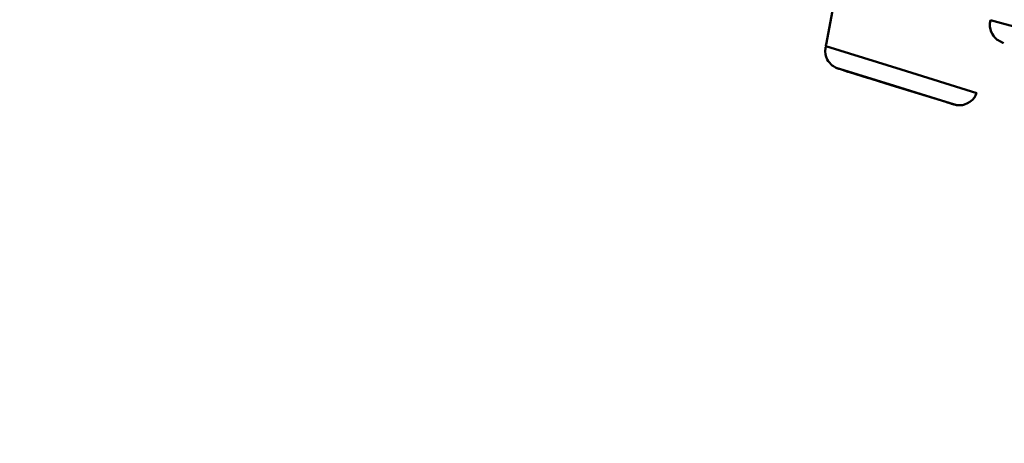
# Model space of a CAD drawing. Units: centimetres. Extents: x -365 to 919, y -329 to 1211.
# Drawn here: x 408 to 423, y 1004 to 1010 of the extents above; entities that cross this region are included whole.
import ezdxf

# ---------------------------------------------------------------- set-up
doc = ezdxf.new("R2010")
doc.units = ezdxf.units.CM
doc.header["$MEASUREMENT"] = 0
doc.layers.add('layer 1', color=7, linetype='Continuous')

msp = doc.modelspace()

# ---------------------------------------------------------------- linework, layer by layer
at = {"layer": 'layer 1', "lineweight": 50}
for points, knots in [([(338.013, 1046.995), (338.013, 1046.995), (338.866, 1046.742), (338.866, 1046.742), (338.866, 1046.742), (338.866, 1046.742), (341.41, 1045.984), (341.41, 1045.984), (341.41, 1045.984), (341.41, 1045.984), (345.611, 1044.731), (345.611, 1044.731), (345.611, 1044.731), (345.611, 1044.731), (351.41, 1043.002), (351.41, 1043.002), (351.41, 1043.002), (351.41, 1043.002), (358.715, 1040.823), (358.715, 1040.823), (358.715, 1040.823), (358.715, 1040.823), (367.428, 1038.227), (367.428, 1038.227), (367.428, 1038.227), (367.428, 1038.227), (377.414, 1035.248), (377.414, 1035.248), (377.414, 1035.248), (377.414, 1035.248), (388.532, 1031.933), (388.532, 1031.933), (388.532, 1031.933), (388.532, 1031.933), (400.62, 1028.332), (400.62, 1028.332), (400.62, 1028.332), (400.62, 1028.332), (413.498, 1024.49), (413.498, 1024.49), (413.498, 1024.49), (413.498, 1024.49), (426.981, 1020.471), (426.981, 1020.471), (426.981, 1020.471), (426.981, 1020.471), (440.876, 1016.327), (440.876, 1016.327), (440.876, 1016.327), (440.876, 1016.327), (454.974, 1012.125), (454.974, 1012.125), (454.974, 1012.125), (454.974, 1012.125), (469.071, 1007.92), (469.071, 1007.92), (469.071, 1007.92), (469.071, 1007.92), (482.966, 1003.779), (482.966, 1003.779), (482.966, 1003.779), (482.966, 1003.779), (496.448, 999.76), (496.448, 999.76), (496.448, 999.76), (496.448, 999.76), (509.328, 995.919), (509.328, 995.919), (509.328, 995.919), (509.328, 995.919), (521.417, 992.314), (521.417, 992.314), (521.417, 992.314), (521.417, 992.314), (532.533, 989.001), (532.533, 989.001), (532.533, 989.001), (532.533, 989.001), (542.522, 986.024), (542.522, 986.024), (542.522, 986.024), (542.522, 986.024), (551.232, 983.427), (551.232, 983.427), (551.232, 983.427), (551.232, 983.427), (558.54, 981.248), (558.54, 981.248), (558.54, 981.248), (558.54, 981.248), (564.335, 979.519), (564.335, 979.519), (564.335, 979.519), (564.335, 979.519), (568.537, 978.267), (568.537, 978.267), (568.537, 978.267), (568.537, 978.267), (571.084, 977.508), (571.084, 977.508), (571.084, 977.508), (571.084, 977.508), (571.937, 977.252), (571.937, 977.252)], [0, 0, 0, 0, 0.038462, 0.038462, 0.038462, 0.038462, 0.076923, 0.076923, 0.076923, 0.076923, 0.115385, 0.115385, 0.115385, 0.115385, 0.153846, 0.153846, 0.153846, 0.153846, 0.192308, 0.192308, 0.192308, 0.192308, 0.230769, 0.230769, 0.230769, 0.230769, 0.269231, 0.269231, 0.269231, 0.269231, 0.307692, 0.307692, 0.307692, 0.307692, 0.346154, 0.346154, 0.346154, 0.346154, 0.384615, 0.384615, 0.384615, 0.384615, 0.423077, 0.423077, 0.423077, 0.423077, 0.461538, 0.461538, 0.461538, 0.461538, 0.5, 0.5, 0.5, 0.5, 0.538462, 0.538462, 0.538462, 0.538462, 0.576923, 0.576923, 0.576923, 0.576923, 0.615385, 0.615385, 0.615385, 0.615385, 0.653846, 0.653846, 0.653846, 0.653846, 0.692308, 0.692308, 0.692308, 0.692308, 0.730769, 0.730769, 0.730769, 0.730769, 0.769231, 0.769231, 0.769231, 0.769231, 0.807692, 0.807692, 0.807692, 0.807692, 0.846154, 0.846154, 0.846154, 0.846154, 0.884615, 0.884615, 0.884615, 0.884615, 0.923077, 0.923077, 0.923077, 0.923077, 0.961538, 0.961538, 0.961538, 0.961538, 1, 1, 1, 1]), ([(572.546, 976.628), (572.546, 976.628), (571.688, 976.885), (571.688, 976.885), (571.688, 976.885), (571.688, 976.885), (569.127, 977.646), (569.127, 977.646), (569.127, 977.646), (569.127, 977.646), (564.897, 978.908), (564.897, 978.908), (564.897, 978.908), (564.897, 978.908), (559.064, 980.649), (559.064, 980.649), (559.064, 980.649), (559.064, 980.649), (551.712, 982.839), (551.712, 982.839), (551.712, 982.839), (551.712, 982.839), (542.945, 985.454), (542.945, 985.454), (542.945, 985.454), (542.945, 985.454), (532.897, 988.45), (532.897, 988.45), (532.897, 988.45), (532.897, 988.45), (521.708, 991.785), (521.708, 991.785), (521.708, 991.785), (521.708, 991.785), (509.547, 995.411), (509.547, 995.411), (509.547, 995.411), (509.547, 995.411), (496.587, 999.275), (496.587, 999.275), (496.587, 999.275), (496.587, 999.275), (483.017, 1003.321), (483.017, 1003.321), (483.017, 1003.321), (483.017, 1003.321), (469.038, 1007.488), (469.038, 1007.488), (469.038, 1007.488), (469.038, 1007.488), (454.853, 1011.717), (454.853, 1011.717), (454.853, 1011.717), (454.853, 1011.717), (440.667, 1015.948), (440.667, 1015.948), (440.667, 1015.948), (440.667, 1015.948), (426.687, 1020.115), (426.687, 1020.115), (426.687, 1020.115), (426.687, 1020.115), (413.12, 1024.161), (413.12, 1024.161), (413.12, 1024.161), (413.12, 1024.161), (400.157, 1028.025), (400.157, 1028.025), (400.157, 1028.025), (400.157, 1028.025), (387.995, 1031.651), (387.995, 1031.651), (387.995, 1031.651), (387.995, 1031.651), (376.808, 1034.985), (376.808, 1034.985), (376.808, 1034.985), (376.808, 1034.985), (366.757, 1037.982), (366.757, 1037.982), (366.757, 1037.982), (366.757, 1037.982), (357.994, 1040.596), (357.994, 1040.596), (357.994, 1040.596), (357.994, 1040.596), (350.64, 1042.787), (350.64, 1042.787), (350.64, 1042.787), (350.64, 1042.787), (344.808, 1044.525), (344.808, 1044.525), (344.808, 1044.525), (344.808, 1044.525), (340.58, 1045.786), (340.58, 1045.786), (340.58, 1045.786), (340.58, 1045.786), (338.019, 1046.552), (338.019, 1046.552), (338.019, 1046.552), (338.019, 1046.552), (337.159, 1046.808), (337.159, 1046.808)], [0, 0, 0, 0, 0.038462, 0.038462, 0.038462, 0.038462, 0.076923, 0.076923, 0.076923, 0.076923, 0.115385, 0.115385, 0.115385, 0.115385, 0.153846, 0.153846, 0.153846, 0.153846, 0.192308, 0.192308, 0.192308, 0.192308, 0.230769, 0.230769, 0.230769, 0.230769, 0.269231, 0.269231, 0.269231, 0.269231, 0.307692, 0.307692, 0.307692, 0.307692, 0.346154, 0.346154, 0.346154, 0.346154, 0.384615, 0.384615, 0.384615, 0.384615, 0.423077, 0.423077, 0.423077, 0.423077, 0.461538, 0.461538, 0.461538, 0.461538, 0.5, 0.5, 0.5, 0.5, 0.538462, 0.538462, 0.538462, 0.538462, 0.576923, 0.576923, 0.576923, 0.576923, 0.615385, 0.615385, 0.615385, 0.615385, 0.653846, 0.653846, 0.653846, 0.653846, 0.692308, 0.692308, 0.692308, 0.692308, 0.730769, 0.730769, 0.730769, 0.730769, 0.769231, 0.769231, 0.769231, 0.769231, 0.807692, 0.807692, 0.807692, 0.807692, 0.846154, 0.846154, 0.846154, 0.846154, 0.884615, 0.884615, 0.884615, 0.884615, 0.923077, 0.923077, 0.923077, 0.923077, 0.961538, 0.961538, 0.961538, 0.961538, 1, 1, 1, 1]), ([(334.167, 1044.431), (334.167, 1044.431), (335.04, 1044.172), (335.04, 1044.172), (335.04, 1044.172), (335.04, 1044.172), (337.645, 1043.395), (337.645, 1043.395), (337.645, 1043.395), (337.645, 1043.395), (341.95, 1042.111), (341.95, 1042.111), (341.95, 1042.111), (341.95, 1042.111), (347.887, 1040.341), (347.887, 1040.341), (347.887, 1040.341), (347.887, 1040.341), (355.371, 1038.112), (355.371, 1038.112), (355.371, 1038.112), (355.371, 1038.112), (364.29, 1035.45), (364.29, 1035.45), (364.29, 1035.45), (364.29, 1035.45), (374.52, 1032.401), (374.52, 1032.401), (374.52, 1032.401), (374.52, 1032.401), (385.907, 1029.004), (385.907, 1029.004), (385.907, 1029.004), (385.907, 1029.004), (398.287, 1025.314), (398.287, 1025.314), (398.287, 1025.314), (398.287, 1025.314), (411.479, 1021.382), (411.479, 1021.382), (411.479, 1021.382), (411.479, 1021.382), (425.29, 1017.266), (425.29, 1017.266), (425.29, 1017.266), (425.29, 1017.266), (439.517, 1013.022), (439.517, 1013.022), (439.517, 1013.022), (439.517, 1013.022), (453.96, 1008.717), (453.96, 1008.717), (453.96, 1008.717), (453.96, 1008.717), (468.397, 1004.412), (468.397, 1004.412), (468.397, 1004.412), (468.397, 1004.412), (482.627, 1000.168), (482.627, 1000.168), (482.627, 1000.168), (482.627, 1000.168), (496.437, 996.052), (496.437, 996.052), (496.437, 996.052), (496.437, 996.052), (509.627, 992.121), (509.627, 992.121), (509.627, 992.121), (509.627, 992.121), (522.007, 988.429), (522.007, 988.429), (522.007, 988.429), (522.007, 988.429), (533.394, 985.033), (533.394, 985.033), (533.394, 985.033), (533.394, 985.033), (543.624, 981.983), (543.624, 981.983), (543.624, 981.983), (543.624, 981.983), (552.547, 979.322), (552.547, 979.322), (552.547, 979.322), (552.547, 979.322), (560.03, 977.094), (560.03, 977.094), (560.03, 977.094), (560.03, 977.094), (565.967, 975.323), (565.967, 975.323), (565.967, 975.323), (565.967, 975.323), (570.27, 974.042), (570.27, 974.042), (570.27, 974.042), (570.27, 974.042), (572.877, 973.262), (572.877, 973.262), (572.877, 973.262), (572.877, 973.262), (573.751, 973.002), (573.751, 973.002)], [0, 0, 0, 0, 0.038462, 0.038462, 0.038462, 0.038462, 0.076923, 0.076923, 0.076923, 0.076923, 0.115385, 0.115385, 0.115385, 0.115385, 0.153846, 0.153846, 0.153846, 0.153846, 0.192308, 0.192308, 0.192308, 0.192308, 0.230769, 0.230769, 0.230769, 0.230769, 0.269231, 0.269231, 0.269231, 0.269231, 0.307692, 0.307692, 0.307692, 0.307692, 0.346154, 0.346154, 0.346154, 0.346154, 0.384615, 0.384615, 0.384615, 0.384615, 0.423077, 0.423077, 0.423077, 0.423077, 0.461538, 0.461538, 0.461538, 0.461538, 0.5, 0.5, 0.5, 0.5, 0.538462, 0.538462, 0.538462, 0.538462, 0.576923, 0.576923, 0.576923, 0.576923, 0.615385, 0.615385, 0.615385, 0.615385, 0.653846, 0.653846, 0.653846, 0.653846, 0.692308, 0.692308, 0.692308, 0.692308, 0.730769, 0.730769, 0.730769, 0.730769, 0.769231, 0.769231, 0.769231, 0.769231, 0.807692, 0.807692, 0.807692, 0.807692, 0.846154, 0.846154, 0.846154, 0.846154, 0.884615, 0.884615, 0.884615, 0.884615, 0.923077, 0.923077, 0.923077, 0.923077, 0.961538, 0.961538, 0.961538, 0.961538, 1, 1, 1, 1]), ([(572.569, 971.712), (572.569, 971.712), (571.702, 971.971), (571.702, 971.971), (571.702, 971.971), (571.702, 971.971), (569.108, 972.744), (569.108, 972.744), (569.108, 972.744), (569.108, 972.744), (564.833, 974.02), (564.833, 974.02), (564.833, 974.02), (564.833, 974.02), (558.93, 975.779), (558.93, 975.779), (558.93, 975.779), (558.93, 975.779), (551.494, 977.996), (551.494, 977.996), (551.494, 977.996), (551.494, 977.996), (542.628, 980.64), (542.628, 980.64), (542.628, 980.64), (542.628, 980.64), (532.459, 983.672), (532.459, 983.672), (532.459, 983.672), (532.459, 983.672), (521.144, 987.045), (521.144, 987.045), (521.144, 987.045), (521.144, 987.045), (508.84, 990.714), (508.84, 990.714), (508.84, 990.714), (508.84, 990.714), (495.727, 994.623), (495.727, 994.623), (495.727, 994.623), (495.727, 994.623), (482, 998.715), (482, 998.715), (482, 998.715), (482, 998.715), (467.86, 1002.932), (467.86, 1002.932), (467.86, 1002.932), (467.86, 1002.932), (453.509, 1007.212), (453.509, 1007.212), (453.509, 1007.212), (453.509, 1007.212), (439.159, 1011.49), (439.159, 1011.49), (439.159, 1011.49), (439.159, 1011.49), (425.014, 1015.704), (425.014, 1015.704), (425.014, 1015.704), (425.014, 1015.704), (411.29, 1019.798), (411.29, 1019.798), (411.29, 1019.798), (411.29, 1019.798), (398.179, 1023.705), (398.179, 1023.705), (398.179, 1023.705), (398.179, 1023.705), (385.874, 1027.375), (385.874, 1027.375), (385.874, 1027.375), (385.874, 1027.375), (374.556, 1030.748), (374.556, 1030.748), (374.556, 1030.748), (374.556, 1030.748), (364.39, 1033.781), (364.39, 1033.781), (364.39, 1033.781), (364.39, 1033.781), (355.524, 1036.424), (355.524, 1036.424), (355.524, 1036.424), (355.524, 1036.424), (348.087, 1038.641), (348.087, 1038.641), (348.087, 1038.641), (348.087, 1038.641), (342.186, 1040.4), (342.186, 1040.4), (342.186, 1040.4), (342.186, 1040.4), (337.907, 1041.676), (337.907, 1041.676), (337.907, 1041.676), (337.907, 1041.676), (335.316, 1042.448), (335.316, 1042.448), (335.316, 1042.448), (335.316, 1042.448), (334.448, 1042.708), (334.448, 1042.708)], [0, 0, 0, 0, 0.038462, 0.038462, 0.038462, 0.038462, 0.076923, 0.076923, 0.076923, 0.076923, 0.115385, 0.115385, 0.115385, 0.115385, 0.153846, 0.153846, 0.153846, 0.153846, 0.192308, 0.192308, 0.192308, 0.192308, 0.230769, 0.230769, 0.230769, 0.230769, 0.269231, 0.269231, 0.269231, 0.269231, 0.307692, 0.307692, 0.307692, 0.307692, 0.346154, 0.346154, 0.346154, 0.346154, 0.384615, 0.384615, 0.384615, 0.384615, 0.423077, 0.423077, 0.423077, 0.423077, 0.461538, 0.461538, 0.461538, 0.461538, 0.5, 0.5, 0.5, 0.5, 0.538462, 0.538462, 0.538462, 0.538462, 0.576923, 0.576923, 0.576923, 0.576923, 0.615385, 0.615385, 0.615385, 0.615385, 0.653846, 0.653846, 0.653846, 0.653846, 0.692308, 0.692308, 0.692308, 0.692308, 0.730769, 0.730769, 0.730769, 0.730769, 0.769231, 0.769231, 0.769231, 0.769231, 0.807692, 0.807692, 0.807692, 0.807692, 0.846154, 0.846154, 0.846154, 0.846154, 0.884615, 0.884615, 0.884615, 0.884615, 0.923077, 0.923077, 0.923077, 0.923077, 0.961538, 0.961538, 0.961538, 0.961538, 1, 1, 1, 1]), ([(420.048, 1013.155), (420.048, 1013.155), (420.094, 1013.09), (420.094, 1013.09), (420.094, 1013.09), (420.094, 1013.09), (420.138, 1013.028), (420.138, 1013.028), (420.138, 1013.028), (420.138, 1013.028), (420.434, 1012.364), (420.434, 1012.364), (420.434, 1012.364), (420.434, 1012.364), (420.586, 1011.628), (420.586, 1011.628), (420.586, 1011.628), (420.586, 1011.628), (420.658, 1010.84), (420.658, 1010.84), (420.658, 1010.84), (420.658, 1010.84), (420.522, 1010.096), (420.522, 1010.096), (420.522, 1010.096), (420.522, 1010.096), (420.513, 1010.073), (420.513, 1010.073), (420.513, 1010.073), (420.513, 1010.073), (420.5, 1010.048), (420.5, 1010.048)], [0, 0, 0, 0, 0.125, 0.125, 0.125, 0.125, 0.25, 0.25, 0.25, 0.25, 0.375, 0.375, 0.375, 0.375, 0.5, 0.5, 0.5, 0.5, 0.625, 0.625, 0.625, 0.625, 0.75, 0.75, 0.75, 0.75, 0.875, 0.875, 0.875, 0.875, 1, 1, 1, 1]), ([(423.136, 1010.458), (423.136, 1010.458), (423.129, 1010.432), (423.129, 1010.432), (423.129, 1010.432), (423.129, 1010.432), (423.124, 1010.408), (423.124, 1010.408), (423.124, 1010.408), (423.124, 1010.408), (423.124, 1010.358), (423.124, 1010.358), (423.124, 1010.358), (423.124, 1010.358), (423.132, 1010.311), (423.132, 1010.311), (423.132, 1010.311), (423.132, 1010.311), (423.147, 1010.273), (423.147, 1010.273), (423.147, 1010.273), (423.147, 1010.273), (423.165, 1010.237), (423.165, 1010.237), (423.165, 1010.237), (423.165, 1010.237), (423.183, 1010.211), (423.183, 1010.211), (423.183, 1010.211), (423.183, 1010.211), (423.203, 1010.185), (423.203, 1010.185), (423.203, 1010.185), (423.203, 1010.185), (423.22, 1010.166), (423.22, 1010.166), (423.22, 1010.166), (423.22, 1010.166), (423.24, 1010.148), (423.24, 1010.148), (423.24, 1010.148), (423.24, 1010.148), (423.255, 1010.141), (423.255, 1010.141), (423.255, 1010.141), (423.255, 1010.141), (423.27, 1010.132), (423.27, 1010.132), (423.27, 1010.132), (423.27, 1010.132), (423.282, 1010.123), (423.282, 1010.123), (423.282, 1010.123), (423.282, 1010.123), (423.294, 1010.117), (423.294, 1010.117), (423.294, 1010.117), (423.294, 1010.117), (423.312, 1010.108), (423.312, 1010.108), (423.312, 1010.108), (423.312, 1010.108), (423.327, 1010.098), (423.327, 1010.098), (423.327, 1010.098), (423.327, 1010.098), (423.336, 1010.096), (423.336, 1010.096), (423.336, 1010.096), (423.336, 1010.096), (423.341, 1010.093), (423.341, 1010.093)], [0, 0, 0, 0, 0.055556, 0.055556, 0.055556, 0.055556, 0.111111, 0.111111, 0.111111, 0.111111, 0.166667, 0.166667, 0.166667, 0.166667, 0.222222, 0.222222, 0.222222, 0.222222, 0.277778, 0.277778, 0.277778, 0.277778, 0.333333, 0.333333, 0.333333, 0.333333, 0.388889, 0.388889, 0.388889, 0.388889, 0.444444, 0.444444, 0.444444, 0.444444, 0.5, 0.5, 0.5, 0.5, 0.555556, 0.555556, 0.555556, 0.555556, 0.611111, 0.611111, 0.611111, 0.611111, 0.666667, 0.666667, 0.666667, 0.666667, 0.722222, 0.722222, 0.722222, 0.722222, 0.777778, 0.777778, 0.777778, 0.777778, 0.833333, 0.833333, 0.833333, 0.833333, 0.888889, 0.888889, 0.888889, 0.888889, 0.944444, 0.944444, 0.944444, 0.944444, 1, 1, 1, 1]), ([(423.132, 1010.458), (423.132, 1010.458), (424.17, 1010.178), (424.17, 1010.178), (424.17, 1010.178), (424.17, 1010.178), (425.49, 1009.744), (425.49, 1009.744)], [0, 0, 0, 0, 0.5, 0.5, 0.5, 0.5, 1, 1, 1, 1]), ([(420.513, 1010.041), (420.513, 1010.041), (420.507, 1010.028), (420.507, 1010.028), (420.507, 1010.028), (420.507, 1010.028), (420.504, 1010.014), (420.504, 1010.014), (420.504, 1010.014), (420.504, 1010.014), (420.5, 1009.964), (420.5, 1009.964), (420.5, 1009.964), (420.5, 1009.964), (420.507, 1009.914), (420.507, 1009.914), (420.507, 1009.914), (420.507, 1009.914), (420.518, 1009.873), (420.518, 1009.873), (420.518, 1009.873), (420.518, 1009.873), (420.533, 1009.835), (420.533, 1009.835), (420.533, 1009.835), (420.533, 1009.835), (420.55, 1009.805), (420.55, 1009.805), (420.55, 1009.805), (420.55, 1009.805), (420.572, 1009.778), (420.572, 1009.778), (420.572, 1009.778), (420.572, 1009.778), (420.592, 1009.758), (420.592, 1009.758), (420.592, 1009.758), (420.592, 1009.758), (420.612, 1009.737), (420.612, 1009.737), (420.612, 1009.737), (420.612, 1009.737), (420.634, 1009.725), (420.634, 1009.725), (420.634, 1009.725), (420.634, 1009.725), (420.651, 1009.714), (420.651, 1009.714), (420.651, 1009.714), (420.651, 1009.714), (420.665, 1009.705), (420.665, 1009.705), (420.665, 1009.705), (420.665, 1009.705), (420.677, 1009.699), (420.677, 1009.699), (420.677, 1009.699), (420.677, 1009.699), (420.685, 1009.696), (420.685, 1009.696), (420.685, 1009.696), (420.685, 1009.696), (420.689, 1009.694), (420.689, 1009.694), (420.689, 1009.694), (420.689, 1009.694), (420.694, 1009.694), (420.694, 1009.694), (420.694, 1009.694), (420.694, 1009.694), (420.694, 1009.69), (420.694, 1009.69), (420.694, 1009.69), (420.694, 1009.69), (420.7, 1009.69), (420.7, 1009.69), (420.7, 1009.69), (420.7, 1009.69), (420.7, 1009.69), (420.7, 1009.69), (420.7, 1009.69), (420.7, 1009.69), (420.707, 1009.687), (420.707, 1009.687), (420.707, 1009.687), (420.707, 1009.687), (420.709, 1009.687), (420.709, 1009.687), (420.709, 1009.687), (420.709, 1009.687), (420.718, 1009.685), (420.718, 1009.685), (420.718, 1009.685), (420.718, 1009.685), (420.727, 1009.682), (420.727, 1009.682), (420.727, 1009.682), (420.727, 1009.682), (420.774, 1009.667), (420.774, 1009.667), (420.774, 1009.667), (420.774, 1009.667), (420.862, 1009.638), (420.862, 1009.638), (420.862, 1009.638), (420.862, 1009.638), (420.865, 1009.638), (420.865, 1009.638), (420.865, 1009.638), (420.865, 1009.638), (420.871, 1009.635), (420.871, 1009.635)], [0, 0, 0, 0, 0.035714, 0.035714, 0.035714, 0.035714, 0.071429, 0.071429, 0.071429, 0.071429, 0.107143, 0.107143, 0.107143, 0.107143, 0.142857, 0.142857, 0.142857, 0.142857, 0.178571, 0.178571, 0.178571, 0.178571, 0.214286, 0.214286, 0.214286, 0.214286, 0.25, 0.25, 0.25, 0.25, 0.285714, 0.285714, 0.285714, 0.285714, 0.321429, 0.321429, 0.321429, 0.321429, 0.357143, 0.357143, 0.357143, 0.357143, 0.392857, 0.392857, 0.392857, 0.392857, 0.428571, 0.428571, 0.428571, 0.428571, 0.464286, 0.464286, 0.464286, 0.464286, 0.5, 0.5, 0.5, 0.5, 0.535714, 0.535714, 0.535714, 0.535714, 0.571429, 0.571429, 0.571429, 0.571429, 0.607143, 0.607143, 0.607143, 0.607143, 0.642857, 0.642857, 0.642857, 0.642857, 0.678571, 0.678571, 0.678571, 0.678571, 0.714286, 0.714286, 0.714286, 0.714286, 0.75, 0.75, 0.75, 0.75, 0.785714, 0.785714, 0.785714, 0.785714, 0.821429, 0.821429, 0.821429, 0.821429, 0.857143, 0.857143, 0.857143, 0.857143, 0.892857, 0.892857, 0.892857, 0.892857, 0.928571, 0.928571, 0.928571, 0.928571, 0.964286, 0.964286, 0.964286, 0.964286, 1, 1, 1, 1]), ([(420.508, 1010.043), (420.508, 1010.043), (421.712, 1009.673), (421.712, 1009.673), (421.712, 1009.673), (421.712, 1009.673), (422.914, 1009.299), (422.914, 1009.299)], [0, 0, 0, 0, 0.5, 0.5, 0.5, 0.5, 1, 1, 1, 1]), ([(422.523, 1009.126), (422.523, 1009.126), (421.603, 1009.414), (421.603, 1009.414), (421.603, 1009.414), (421.603, 1009.414), (420.727, 1009.682), (420.727, 1009.682)], [0, 0, 0, 0, 0.5, 0.5, 0.5, 0.5, 1, 1, 1, 1]), ([(420.727, 1009.682), (420.727, 1009.682), (421.55, 1009.423), (421.55, 1009.423), (421.55, 1009.423), (421.55, 1009.423), (422.547, 1009.12), (422.547, 1009.12)], [0, 0, 0, 0, 0.5, 0.5, 0.5, 0.5, 1, 1, 1, 1]), ([(422.447, 1009.149), (422.447, 1009.149), (422.486, 1009.138), (422.486, 1009.138), (422.486, 1009.138), (422.486, 1009.138), (422.514, 1009.128), (422.514, 1009.128), (422.514, 1009.128), (422.514, 1009.128), (422.536, 1009.12), (422.536, 1009.12), (422.536, 1009.12), (422.536, 1009.12), (422.552, 1009.117), (422.552, 1009.117), (422.552, 1009.117), (422.552, 1009.117), (422.556, 1009.117), (422.556, 1009.117), (422.556, 1009.117), (422.556, 1009.117), (422.565, 1009.115), (422.565, 1009.115), (422.565, 1009.115), (422.565, 1009.115), (422.568, 1009.115), (422.568, 1009.115), (422.568, 1009.115), (422.568, 1009.115), (422.574, 1009.111), (422.574, 1009.111), (422.574, 1009.111), (422.574, 1009.111), (422.583, 1009.111), (422.583, 1009.111), (422.583, 1009.111), (422.583, 1009.111), (422.591, 1009.108), (422.591, 1009.108), (422.591, 1009.108), (422.591, 1009.108), (422.624, 1009.105), (422.624, 1009.105), (422.624, 1009.105), (422.624, 1009.105), (422.657, 1009.105), (422.657, 1009.105), (422.657, 1009.105), (422.657, 1009.105), (422.689, 1009.108), (422.689, 1009.108), (422.689, 1009.108), (422.689, 1009.108), (422.718, 1009.117), (422.718, 1009.117), (422.718, 1009.117), (422.718, 1009.117), (422.765, 1009.135), (422.765, 1009.135), (422.765, 1009.135), (422.765, 1009.135), (422.807, 1009.158), (422.807, 1009.158), (422.807, 1009.158), (422.807, 1009.158), (422.847, 1009.19), (422.847, 1009.19), (422.847, 1009.19), (422.847, 1009.19), (422.88, 1009.228), (422.88, 1009.228), (422.88, 1009.228), (422.88, 1009.228), (422.897, 1009.261), (422.897, 1009.261), (422.897, 1009.261), (422.897, 1009.261), (422.912, 1009.296), (422.912, 1009.296)], [0, 0, 0, 0, 0.05, 0.05, 0.05, 0.05, 0.1, 0.1, 0.1, 0.1, 0.15, 0.15, 0.15, 0.15, 0.2, 0.2, 0.2, 0.2, 0.25, 0.25, 0.25, 0.25, 0.3, 0.3, 0.3, 0.3, 0.35, 0.35, 0.35, 0.35, 0.4, 0.4, 0.4, 0.4, 0.45, 0.45, 0.45, 0.45, 0.5, 0.5, 0.5, 0.5, 0.55, 0.55, 0.55, 0.55, 0.6, 0.6, 0.6, 0.6, 0.65, 0.65, 0.65, 0.65, 0.7, 0.7, 0.7, 0.7, 0.75, 0.75, 0.75, 0.75, 0.8, 0.8, 0.8, 0.8, 0.85, 0.85, 0.85, 0.85, 0.9, 0.9, 0.9, 0.9, 0.95, 0.95, 0.95, 0.95, 1, 1, 1, 1]), ([(422.547, 1009.12), (422.547, 1009.12), (422.541, 1009.12), (422.541, 1009.12), (422.541, 1009.12), (422.541, 1009.12), (422.523, 1009.126), (422.523, 1009.126)], [0, 0, 0, 0, 0.5, 0.5, 0.5, 0.5, 1, 1, 1, 1])]:
    msp.add_open_spline(points, degree=3, knots=knots, dxfattribs=at)
for points in [[(420.871, 1009.635), (420.871, 1009.635), (421.192, 1009.535), (421.192, 1009.535)], [(421.15, 1009.549), (421.15, 1009.549), (421.867, 1009.328), (421.867, 1009.328)], [(422.388, 1009.167), (422.388, 1009.167), (422.447, 1009.149), (422.447, 1009.149)]]:
    msp.add_open_spline(points, degree=3, dxfattribs=at)

doc.saveas('drawing.dxf')
